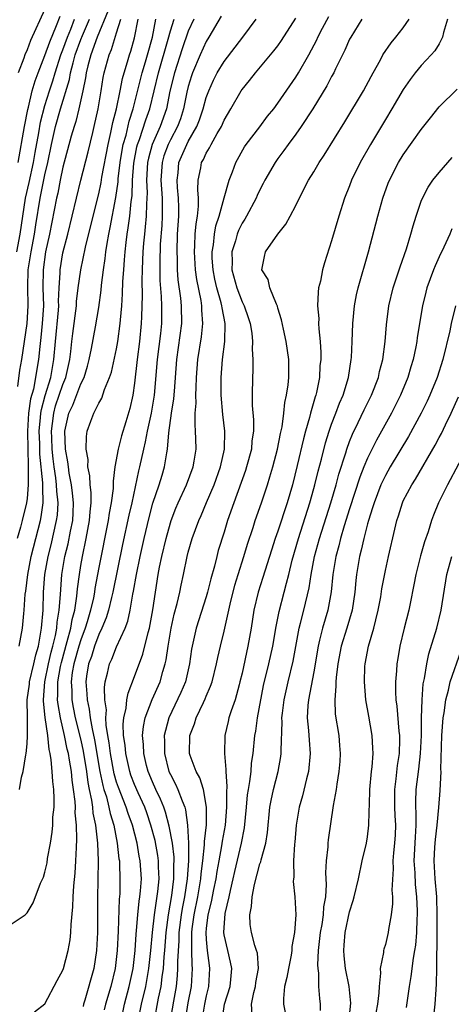
# Model space of a CAD drawing. Units: inches. Extents: x 2607000 to 2610000, y 1497000 to 1500000.
# Drawn here: x 2607894 to 2607942, y 1497387 to 1497497 of the extents above; entities that cross this region are included whole.
import ezdxf

# ---------------------------------------------------------------- set-up
doc = ezdxf.new("R2010")
doc.units = ezdxf.units.IN
doc.header["$MEASUREMENT"] = 0
doc.layers.add('LD26071497_2ft', color=70, linetype='Continuous')

msp = doc.modelspace()

# ---------------------------------------------------------------- linework, layer by layer
at = {"layer": 'LD26071497_2ft'}
for points, elevation in [([(2607904.04, 1497497.96), (2607902.82, 1497495), (2607902.1, 1497493), (2607901.78, 1497491.78), (2607901.61, 1497491), (2607901.54, 1497490.46), (2607901.24, 1497489), (2607900.79, 1497487), (2607900.44, 1497485.56), (2607900.25, 1497485), (2607899.94, 1497483.94), (2607899, 1497480.48), (2607898.69, 1497479), (2607898.42, 1497477.58), (2607898.27, 1497477), (2607897.51, 1497473), (2607897.05, 1497471), (2607896.78, 1497469), (2607896.77, 1497467), (2607896.82, 1497465), (2607896.7, 1497463), (2607896.55, 1497461.45), (2607896.43, 1497460.43), (2607896.29, 1497459), (2607896.09, 1497457.91), (2607895.95, 1497457), (2607895.7, 1497455.7), (2607895.39, 1497454.61), (2607895.17, 1497453), (2607895.05, 1497451), (2607895.07, 1497449), (2607895.12, 1497447.12), (2607895.14, 1497446.86), (2607895.13, 1497445), (2607895, 1497443.46), (2607894.94, 1497443), (2607894.46, 1497441), (2607894.26, 1497440.26), (2607893.88, 1497439)], 8890), ([(2607897, 1497498.12), (2607895.39, 1497494.61), (2607895, 1497493.58), (2607894.74, 1497493), (2607894.63, 1497492.63), (2607894, 1497491)], 8882), ([(2607893, 1497395.8), (2607894.77, 1497397), (2607895, 1497397.2), (2607895.68, 1497398.32), (2607896.51, 1497400.51), (2607896.82, 1497401.18), (2607897, 1497401.76), (2607897.23, 1497402.78), (2607897.29, 1497403.29), (2607897.6, 1497405), (2607897.8, 1497406.2), (2607897.86, 1497407), (2607897.89, 1497407.89), (2607898.01, 1497409), (2607898.03, 1497409.97), (2607897.98, 1497411), (2607897.86, 1497411.86), (2607897.81, 1497413), (2607897.7, 1497414.3), (2607897.57, 1497415), (2607897.45, 1497415.45), (2607897.31, 1497417), (2607897.03, 1497419.03), (2607896.83, 1497420.83), (2607896.83, 1497421), (2607896.97, 1497423), (2607897.39, 1497425), (2607897.68, 1497426.32), (2607897.88, 1497427), (2607898.17, 1497428.17), (2607898.31, 1497429), (2607898.36, 1497429.65), (2607898.6, 1497431), (2607898.74, 1497432.74), (2607898.89, 1497435), (2607899.21, 1497437), (2607899.57, 1497438.43), (2607899.84, 1497439.84), (2607900.09, 1497441), (2607900.14, 1497441.86), (2607900.18, 1497443), (2607900.08, 1497444.08), (2607899.97, 1497445), (2607899.71, 1497446.29), (2607899.61, 1497447), (2607899.55, 1497447.55), (2607899.29, 1497449), (2607899.22, 1497451), (2607899.66, 1497453), (2607900.09, 1497453.91), (2607901, 1497456.29), (2607901.36, 1497457), (2607901.75, 1497458.25), (2607901.95, 1497459), (2607902.21, 1497460.21), (2607902.65, 1497462.65), (2607903, 1497464.8), (2607903.27, 1497466.73), (2607903.31, 1497467.31), (2607903.52, 1497469), (2607903.72, 1497470.28), (2607903.79, 1497471), (2607903.93, 1497471.93), (2607904.12, 1497473), (2607904.28, 1497473.72), (2607904.92, 1497477.08), (2607905.16, 1497478.84), (2607905.18, 1497479.18), (2607905.4, 1497481), (2607905.62, 1497482.38), (2607905.74, 1497483), (2607906.05, 1497484.05), (2607906.4, 1497485.6), (2607906.86, 1497487), (2607907.85, 1497491), (2607908.23, 1497492.23), (2607908.45, 1497493), (2607908.99, 1497495), (2607909.39, 1497497)], 8896), ([(2607893.84, 1497471), (2607894.24, 1497473), (2607894.83, 1497477), (2607895.23, 1497478.77), (2607895.71, 1497481), (2607895.89, 1497482.11), (2607896.3, 1497484.3), (2607896.5, 1497485.5), (2607897, 1497487.35), (2607897.51, 1497489), (2607897.88, 1497490.12), (2607898.13, 1497491), (2607898.78, 1497493), (2607899, 1497493.56), (2607899.5, 1497495), (2607899.87, 1497495.87), (2607900.31, 1497497)], 8886), ([(2607893.98, 1497455.98), (2607894.21, 1497457.79), (2607894.43, 1497459), (2607894.73, 1497461), (2607895, 1497463), (2607895.11, 1497465), (2607895.08, 1497467.08), (2607895.14, 1497469), (2607895.45, 1497471), (2607895.83, 1497473), (2607895.98, 1497474.02), (2607896.45, 1497477), (2607897, 1497479.62), (2607897.32, 1497481), (2607897.72, 1497483), (2607898.18, 1497485), (2607898.75, 1497487), (2607899.73, 1497490.27), (2607899.86, 1497491), (2607900.13, 1497492.13), (2607900.38, 1497493), (2607901, 1497494.73), (2607901.18, 1497495.18), (2607901.97, 1497497)], 8888), ([(2607894.01, 1497481), (2607894.73, 1497485), (2607895.09, 1497486.91), (2607895.16, 1497487.16), (2607895.58, 1497489), (2607895.89, 1497490.11), (2607896.22, 1497491), (2607897, 1497492.92), (2607897.53, 1497494.47), (2607898.29, 1497496.29), (2607898.68, 1497497.32)], 8884), ([(2607894.11, 1497427), (2607894.49, 1497429), (2607894.62, 1497430.62), (2607894.68, 1497431), (2607894.8, 1497432.8), (2607894.86, 1497433.14), (2607895.07, 1497435), (2607895.46, 1497437), (2607896.49, 1497441), (2607896.58, 1497441.43), (2607896.79, 1497443), (2607896.75, 1497444.75), (2607896.77, 1497445.23), (2607896.43, 1497448.43), (2607896.41, 1497449.59), (2607896.36, 1497451), (2607896.51, 1497452.51), (2607896.54, 1497453), (2607896.6, 1497453.4), (2607897.02, 1497454.98), (2607897.64, 1497457), (2607898, 1497459), (2607898.16, 1497461), (2607898.5, 1497464.5), (2607898.53, 1497465), (2607898.51, 1497465.49), (2607898.58, 1497467), (2607898.68, 1497468.68), (2607898.68, 1497469), (2607899, 1497470.9), (2607899.54, 1497473), (2607900.5, 1497477), (2607901, 1497479), (2607901.82, 1497482.18), (2607902.33, 1497484.33), (2607902.5, 1497485), (2607902.94, 1497487), (2607903.28, 1497489), (2607903.51, 1497490.49), (2607903.61, 1497491), (2607904.15, 1497493), (2607904.41, 1497493.59), (2607905, 1497495.45), (2607905.47, 1497497)], 8892), ([(2607894.16, 1497411), (2607894.37, 1497412.37), (2607894.57, 1497413), (2607894.85, 1497414.85), (2607894.89, 1497415), (2607895, 1497416.07), (2607895.05, 1497417), (2607895.03, 1497419.03), (2607895.02, 1497421), (2607895.26, 1497422.74), (2607895.27, 1497423), (2607895.76, 1497425), (2607895.97, 1497426.03), (2607896.26, 1497427), (2607896.55, 1497428.55), (2607896.61, 1497429), (2607896.78, 1497431), (2607896.84, 1497433), (2607896.99, 1497435), (2607897.35, 1497437), (2607897.69, 1497438.31), (2607898.3, 1497441), (2607898.38, 1497441.62), (2607898.46, 1497443), (2607898.31, 1497444.31), (2607898.3, 1497445), (2607898.21, 1497445.79), (2607898.02, 1497447), (2607897.91, 1497447.91), (2607897.8, 1497449), (2607897.75, 1497450.25), (2607897.73, 1497451), (2607897.85, 1497451.85), (2607897.98, 1497453), (2607898.19, 1497453.81), (2607898.59, 1497455), (2607899, 1497456.21), (2607899.33, 1497457), (2607899.78, 1497459), (2607899.89, 1497459.89), (2607899.99, 1497461), (2607900.1, 1497461.9), (2607900.51, 1497465), (2607900.53, 1497465.47), (2607900.72, 1497467), (2607901.01, 1497469.01), (2607901.54, 1497471.54), (2607902.36, 1497475), (2607903, 1497477.51), (2607903.26, 1497478.74), (2607903.36, 1497479.36), (2607904.04, 1497483), (2607904.35, 1497484.35), (2607904.56, 1497485.44), (2607904.97, 1497487), (2607905.39, 1497489), (2607905.64, 1497490.36), (2607905.83, 1497491), (2607906.22, 1497492.22), (2607906.43, 1497493), (2607906.58, 1497493.42), (2607907, 1497494.91), (2607907.4, 1497497)], 8894), ([(2607895.84, 1497386.16), (2607897, 1497387.04), (2607898.36, 1497389.64), (2607899, 1497390.81), (2607899.06, 1497391), (2607899.59, 1497393), (2607899.82, 1497394.18), (2607899.9, 1497395), (2607899.92, 1497395.92), (2607900.12, 1497397.88), (2607900.14, 1497399), (2607900.21, 1497400.21), (2607900.36, 1497401.64), (2607900.46, 1497403), (2607900.5, 1497404.5), (2607900.57, 1497405.43), (2607900.52, 1497407), (2607900.38, 1497408.38), (2607900.39, 1497409), (2607900.37, 1497409.63), (2607900.19, 1497411), (2607900.04, 1497412.04), (2607899.95, 1497413), (2607899.75, 1497414.25), (2607899.61, 1497415), (2607899.49, 1497415.49), (2607899.18, 1497417), (2607898.73, 1497419), (2607898.46, 1497420.46), (2607898.41, 1497421), (2607898.44, 1497421.56), (2607898.42, 1497423), (2607898.73, 1497424.73), (2607898.83, 1497425.17), (2607899.49, 1497427.49), (2607899.89, 1497429), (2607900.04, 1497429.96), (2607900.32, 1497431), (2607900.57, 1497432.57), (2607900.63, 1497433.37), (2607900.84, 1497435), (2607901, 1497436), (2607901.17, 1497437), (2607901.61, 1497439), (2607901.98, 1497441), (2607902.03, 1497441.98), (2607902.14, 1497443), (2607902.15, 1497444.15), (2607902.04, 1497445), (2607902.01, 1497446.02), (2607901.8, 1497447), (2607901.82, 1497447.82), (2607901.61, 1497449), (2607901.62, 1497450.38), (2607901.72, 1497451), (2607902.11, 1497452.11), (2607902.44, 1497453), (2607903, 1497454.12), (2607903.33, 1497454.67), (2607903.64, 1497455.64), (2607904.22, 1497457), (2607904.42, 1497457.58), (2607905, 1497460.2), (2607905.14, 1497461), (2607905.41, 1497463), (2607905.44, 1497463.44), (2607905.58, 1497465), (2607905.67, 1497466.33), (2607905.7, 1497467.7), (2607905.79, 1497469), (2607905.89, 1497470.11), (2607905.94, 1497471), (2607906.05, 1497472.05), (2607906.18, 1497473), (2607906.3, 1497473.7), (2607906.47, 1497475), (2607906.62, 1497476.62), (2607906.72, 1497477.28), (2607906.78, 1497479), (2607906.93, 1497480.93), (2607907.27, 1497482.73), (2607907.34, 1497483), (2607907.55, 1497483.55), (2607908.26, 1497485.74), (2607908.71, 1497487), (2607909.66, 1497491), (2607910.75, 1497494.75), (2607911, 1497495.69), (2607911.41, 1497497)], 8898), ([(2607913.61, 1497497), (2607913, 1497495.66), (2607912.3, 1497493.7), (2607911.44, 1497491), (2607910.95, 1497488.95), (2607910.55, 1497487), (2607909.85, 1497485), (2607908.96, 1497483), (2607908.54, 1497481.46), (2607908.46, 1497481), (2607908.34, 1497479), (2607908.4, 1497477.6), (2607908.37, 1497477), (2607908.32, 1497476.32), (2607908.3, 1497475), (2607908.2, 1497473.8), (2607908.1, 1497473), (2607908, 1497472), (2607907.93, 1497471), (2607907.9, 1497470.1), (2607907.84, 1497469), (2607907.81, 1497467.81), (2607907.85, 1497466.15), (2607907.82, 1497465), (2607907.77, 1497463.77), (2607907.75, 1497463), (2607907.55, 1497461), (2607907.29, 1497459), (2607907, 1497456.37), (2607906.8, 1497455), (2607906.47, 1497453.53), (2607906.02, 1497452.02), (2607905.53, 1497450.47), (2607905.17, 1497449), (2607904.81, 1497447), (2607904.6, 1497445.41), (2607904.6, 1497444.6), (2607904.39, 1497443), (2607904.15, 1497441.85), (2607904.05, 1497441), (2607903, 1497435.77), (2607902.56, 1497433.44), (2607902.51, 1497433), (2607902.4, 1497432.4), (2607902.08, 1497431), (2607901.7, 1497429.7), (2607901.49, 1497429), (2607901, 1497427.7), (2607900.78, 1497427), (2607900.22, 1497425), (2607900.05, 1497424.05), (2607899.91, 1497423), (2607899.98, 1497422.02), (2607899.99, 1497421), (2607900.14, 1497420.14), (2607900.38, 1497419), (2607901, 1497416.48), (2607901.27, 1497415.27), (2607901.64, 1497413), (2607901.78, 1497411.78), (2607901.93, 1497411), (2607902.2, 1497409.8), (2607902.3, 1497409), (2607902.35, 1497408.35), (2607902.65, 1497407), (2607902.66, 1497406.66), (2607902.86, 1497405), (2607902.92, 1497403), (2607902.85, 1497398.85), (2607902.88, 1497397), (2607902.88, 1497395), (2607902.76, 1497393), (2607902.44, 1497391), (2607901.45, 1497387.45), (2607901.31, 1497387), (2607901.26, 1497386.74)], 8900), ([(2607916.68, 1497497.32), (2607915.31, 1497495), (2607915, 1497494.51), (2607914.31, 1497493), (2607913.46, 1497491), (2607913.34, 1497490.66), (2607913, 1497489.49), (2607912.85, 1497488.85), (2607912.47, 1497487), (2607912.12, 1497485.88), (2607911.79, 1497485), (2607911, 1497483.51), (2607910.76, 1497483), (2607910.28, 1497481.72), (2607910.08, 1497481), (2607909.95, 1497479), (2607910, 1497478), (2607910.08, 1497477), (2607910.07, 1497476.07), (2607910.09, 1497475), (2607910.03, 1497473.97), (2607909.87, 1497471.87), (2607909.81, 1497469.81), (2607909.83, 1497467.83), (2607909.97, 1497466.03), (2607910.01, 1497465), (2607909.99, 1497463), (2607909.88, 1497461.88), (2607909.52, 1497459), (2607909.19, 1497455), (2607908.86, 1497453), (2607908.41, 1497451), (2607908.19, 1497449.81), (2607907.98, 1497449), (2607907.55, 1497447), (2607907.43, 1497446.57), (2607906.7, 1497443), (2607906.37, 1497441.63), (2607905.66, 1497438.34), (2607904.57, 1497433), (2607904.41, 1497432.41), (2607904.08, 1497431), (2607903.84, 1497430.16), (2607903.35, 1497429), (2607903, 1497428.28), (2607902.54, 1497427), (2607902.18, 1497425.82), (2607901.87, 1497425), (2607901.64, 1497423.64), (2607901.55, 1497423), (2607901.67, 1497421.67), (2607901.7, 1497421), (2607901.94, 1497419.94), (2607902.05, 1497419), (2607902.26, 1497417.74), (2607902.54, 1497416.54), (2607903.14, 1497413), (2607903.44, 1497411.44), (2607903.56, 1497411), (2607903.85, 1497410.15), (2607904.14, 1497409), (2607904.29, 1497408.29), (2607904.7, 1497407), (2607905.07, 1497405), (2607905.25, 1497403.25), (2607905.3, 1497403), (2607905.32, 1497402.68), (2607905.37, 1497401), (2607905.34, 1497399.34), (2607905.28, 1497398.72), (2607905.18, 1497395.18), (2607905.06, 1497393), (2607904.82, 1497391), (2607904.34, 1497389), (2607903.75, 1497387), (2607903.61, 1497386.39)], 8902), ([(2607905.46, 1497385), (2607905.86, 1497387), (2607906.41, 1497389), (2607906.85, 1497391), (2607907.08, 1497393), (2607907.18, 1497394.82), (2607907.22, 1497395.22), (2607907.35, 1497397), (2607907.5, 1497398.5), (2607907.59, 1497399), (2607907.67, 1497399.67), (2607907.76, 1497401), (2607907.64, 1497403), (2607907.53, 1497403.53), (2607907.29, 1497405), (2607906.78, 1497407), (2607906.3, 1497408.3), (2607906.08, 1497409), (2607905.19, 1497411.19), (2607905, 1497411.8), (2607904.73, 1497412.73), (2607904.31, 1497415), (2607904.18, 1497416.18), (2607904.02, 1497417), (2607903.83, 1497418.17), (2607903.81, 1497419), (2607903.86, 1497419.86), (2607903.69, 1497421), (2607903.63, 1497422.37), (2607903.73, 1497423), (2607903.98, 1497423.98), (2607904.2, 1497425), (2607904.47, 1497425.53), (2607905, 1497426.93), (2607905.94, 1497429), (2607906.24, 1497429.76), (2607906.51, 1497431), (2607906.81, 1497432.81), (2607906.88, 1497433.12), (2607907.21, 1497435), (2607907.63, 1497437), (2607908.08, 1497439), (2607908.64, 1497441.36), (2607909.05, 1497442.95), (2607909.73, 1497445), (2607910.07, 1497446.07), (2607910.35, 1497447), (2607910.59, 1497448.59), (2607910.67, 1497449), (2607910.82, 1497450.82), (2607911.13, 1497453), (2607911.39, 1497454.61), (2607911.44, 1497455.44), (2607911.72, 1497459), (2607912.27, 1497463), (2607912.25, 1497465), (2607912.17, 1497465.83), (2607911.88, 1497467.88), (2607911.8, 1497469), (2607911.78, 1497470.22), (2607911.74, 1497471), (2607911.81, 1497473), (2607911.95, 1497475), (2607911.95, 1497475.95), (2607911.92, 1497477), (2607911.8, 1497478.2), (2607911.75, 1497479), (2607911.85, 1497479.85), (2607911.96, 1497481), (2607912.83, 1497483), (2607913, 1497483.34), (2607913.95, 1497485), (2607914.24, 1497485.76), (2607914.66, 1497487), (2607915, 1497488.25), (2607915.28, 1497489), (2607915.81, 1497490.18), (2607916.24, 1497491), (2607917, 1497492.26), (2607919.08, 1497495), (2607920.58, 1497497)], 8904), ([(2607907.38, 1497385), (2607907.77, 1497387), (2607908.25, 1497389), (2607908.61, 1497391), (2607908.83, 1497393), (2607908.99, 1497395), (2607909.21, 1497397), (2607909.6, 1497399.6), (2607909.73, 1497401), (2607909.67, 1497402.33), (2607909.67, 1497403), (2607909.6, 1497403.6), (2607909.29, 1497405.29), (2607908.83, 1497407), (2607908.36, 1497408.36), (2607908.13, 1497409), (2607907.4, 1497410.6), (2607907, 1497411.53), (2607906.6, 1497412.6), (2607906.46, 1497413), (2607906.01, 1497415), (2607905.94, 1497415.94), (2607905.77, 1497417), (2607905.73, 1497418.27), (2607905.8, 1497419), (2607906.07, 1497420.07), (2607906.15, 1497421), (2607906.27, 1497421.73), (2607907, 1497423.59), (2607907.92, 1497426.08), (2607908.51, 1497428.51), (2607908.66, 1497429), (2607909.05, 1497431.05), (2607909.32, 1497433), (2607909.64, 1497435), (2607909.79, 1497435.79), (2607910.05, 1497437), (2607910.52, 1497439), (2607911, 1497440.76), (2607911.08, 1497441), (2607911.6, 1497442.4), (2607911.85, 1497443), (2607912.78, 1497445), (2607913.54, 1497447), (2607913.66, 1497447.66), (2607913.86, 1497449), (2607913.85, 1497450.15), (2607913.82, 1497451), (2607913.75, 1497451.75), (2607913.78, 1497453), (2607913.87, 1497454.13), (2607913.84, 1497455), (2607913.86, 1497455.86), (2607913.93, 1497457), (2607914.08, 1497459), (2607914.47, 1497461.53), (2607914.64, 1497463), (2607914.52, 1497464.52), (2607914.51, 1497465), (2607914.42, 1497465.58), (2607913.94, 1497467.94), (2607913.8, 1497469), (2607913.68, 1497471), (2607913.74, 1497471.74), (2607913.78, 1497473), (2607913.87, 1497474.14), (2607914.01, 1497475), (2607914.13, 1497476.13), (2607914.13, 1497477), (2607914.05, 1497477.95), (2607914.11, 1497479), (2607914.39, 1497480.39), (2607914.49, 1497481), (2607914.68, 1497481.32), (2607915, 1497482.03), (2607915.38, 1497482.62), (2607915.56, 1497483), (2607916.24, 1497484.24), (2607916.69, 1497485), (2607917, 1497485.7), (2607917.76, 1497487), (2607918.9, 1497489), (2607919, 1497489.15), (2607919.84, 1497490.16), (2607920.49, 1497491), (2607922.56, 1497493.44), (2607923, 1497494.03), (2607923.39, 1497494.61), (2607925, 1497497.1)], 8906), ([(2607909.19, 1497385), (2607909.67, 1497387.67), (2607909.96, 1497389), (2607910.08, 1497390.08), (2607910.23, 1497391), (2607910.3, 1497392.3), (2607910.37, 1497393), (2607910.51, 1497395), (2607910.78, 1497397), (2607911.16, 1497399.16), (2607911.38, 1497401), (2607911.38, 1497402.62), (2607911.41, 1497403), (2607911.41, 1497403.41), (2607911.22, 1497405), (2607910.88, 1497406.88), (2607910.46, 1497408.46), (2607910.27, 1497409), (2607909.91, 1497409.91), (2607909.38, 1497411), (2607909, 1497411.85), (2607908.52, 1497413), (2607908.35, 1497413.65), (2607908.02, 1497415), (2607907.99, 1497415.99), (2607907.89, 1497417), (2607907.99, 1497418.01), (2607908.19, 1497419), (2607908.97, 1497421.03), (2607909.86, 1497423), (2607910.17, 1497424.17), (2607910.42, 1497425), (2607910.54, 1497425.46), (2607910.74, 1497427), (2607911.07, 1497429), (2607911.43, 1497430.57), (2607911.76, 1497431.76), (2607912.05, 1497433), (2607912.2, 1497433.8), (2607912.47, 1497435), (2607912.87, 1497437), (2607913, 1497437.5), (2607913.43, 1497439), (2607914.16, 1497441), (2607914.42, 1497441.58), (2607915.02, 1497443.02), (2607915.87, 1497445), (2607916.61, 1497447), (2607917.05, 1497449), (2607917.06, 1497451), (2607916.84, 1497452.84), (2607916.66, 1497455), (2607916.67, 1497456.67), (2607916.67, 1497457), (2607916.83, 1497459), (2607917.08, 1497461), (2607917.12, 1497463), (2607916.77, 1497464.77), (2607916.75, 1497465), (2607916.68, 1497465.32), (2607916.19, 1497467), (2607915.96, 1497467.96), (2607915.76, 1497469), (2607915.68, 1497470.32), (2607915.66, 1497471), (2607915.81, 1497471.81), (2607915.92, 1497473), (2607916.08, 1497473.92), (2607916.45, 1497475), (2607917, 1497477.03), (2607917.55, 1497479), (2607917.93, 1497479.93), (2607918.31, 1497481), (2607919.27, 1497482.73), (2607919.46, 1497483), (2607920.99, 1497484.99), (2607921.85, 1497486.15), (2607922.53, 1497487), (2607923, 1497487.63), (2607925, 1497490.51), (2607925.3, 1497491), (2607926.44, 1497493), (2607927.33, 1497494.67), (2607927.47, 1497495), (2607927.98, 1497495.98), (2607928.69, 1497497.31)], 8908), ([(2607932.36, 1497497), (2607931.13, 1497495), (2607931, 1497494.75), (2607930.47, 1497493.53), (2607929.43, 1497491.43), (2607929.23, 1497491), (2607929, 1497490.58), (2607928.46, 1497489.54), (2607926.92, 1497487), (2607925.61, 1497485), (2607925, 1497484.15), (2607924.13, 1497483), (2607923.67, 1497482.33), (2607923, 1497481.45), (2607922.68, 1497481), (2607921.55, 1497479), (2607921.37, 1497478.63), (2607921, 1497477.95), (2607920.7, 1497477.3), (2607920.57, 1497477), (2607919.51, 1497475), (2607919.32, 1497474.68), (2607919, 1497474.2), (2607918.6, 1497473.4), (2607918.45, 1497473), (2607918.26, 1497472.26), (2607917.85, 1497471), (2607917.89, 1497469.89), (2607917.86, 1497469), (2607918.41, 1497467), (2607919, 1497465.44), (2607919.23, 1497465), (2607919.69, 1497463.69), (2607919.91, 1497463), (2607920.08, 1497461.92), (2607920.18, 1497461), (2607920.14, 1497460.14), (2607920.22, 1497459), (2607920.22, 1497457.78), (2607920.16, 1497457), (2607920.12, 1497455), (2607920.13, 1497453.87), (2607920.27, 1497452.27), (2607920.26, 1497451), (2607920.1, 1497449.9), (2607920.04, 1497449), (2607919.51, 1497447), (2607919.39, 1497446.61), (2607918.07, 1497443), (2607917.39, 1497441), (2607917, 1497439.7), (2607916.35, 1497437.65), (2607916.17, 1497437), (2607915.91, 1497435.91), (2607915.5, 1497434.5), (2607915.15, 1497433), (2607915, 1497432.49), (2607913.86, 1497429), (2607913.36, 1497426.64), (2607913.15, 1497425), (2607912.67, 1497423), (2607912.18, 1497421.82), (2607910.83, 1497419), (2607910.44, 1497417.56), (2607910.32, 1497417), (2607910.35, 1497416.35), (2607910.33, 1497415), (2607910.84, 1497413), (2607911, 1497412.64), (2607911.58, 1497411.58), (2607911.84, 1497411), (2607912.3, 1497409.7), (2607912.6, 1497409), (2607912.7, 1497408.7), (2607912.92, 1497407), (2607913.02, 1497405), (2607913.01, 1497403.01), (2607912.87, 1497401), (2607912.56, 1497399), (2607912.31, 1497397.69), (2607912.19, 1497397), (2607911.95, 1497395), (2607911.93, 1497394.07), (2607911.8, 1497391.8), (2607911.81, 1497391), (2607911.77, 1497390.23), (2607911.63, 1497389), (2607911.33, 1497387.33), (2607910.93, 1497385)], 8910), ([(2607912.64, 1497385), (2607913, 1497387.15), (2607913.35, 1497389), (2607913.47, 1497391), (2607913.42, 1497391.42), (2607913.39, 1497393), (2607913.41, 1497394.59), (2607913.39, 1497395), (2607913.43, 1497395.43), (2607913.64, 1497397), (2607914.05, 1497399), (2607914.4, 1497401), (2607914.44, 1497401.56), (2607914.62, 1497403), (2607914.82, 1497404.82), (2607914.82, 1497405.18), (2607915.02, 1497407.02), (2607915.04, 1497409), (2607914.68, 1497411), (2607914.28, 1497412.28), (2607913.87, 1497413), (2607913.21, 1497414.79), (2607913.15, 1497415), (2607913.17, 1497417), (2607913.68, 1497418.32), (2607913.88, 1497419), (2607914.68, 1497420.68), (2607914.89, 1497421.11), (2607915, 1497421.39), (2607915.49, 1497422.51), (2607915.65, 1497423), (2607916.15, 1497425), (2607916.29, 1497425.71), (2607916.59, 1497427), (2607917, 1497428.66), (2607917.67, 1497431.67), (2607918.2, 1497433.8), (2607918.56, 1497435), (2607919.21, 1497437), (2607919.62, 1497438.38), (2607920.23, 1497440.23), (2607920.47, 1497441), (2607921.17, 1497443), (2607921.84, 1497445), (2607922.12, 1497445.88), (2607922.45, 1497447), (2607922.97, 1497449), (2607923.28, 1497450.72), (2607923.46, 1497451.46), (2607923.66, 1497453), (2607923.79, 1497454.21), (2607923.98, 1497455), (2607924.16, 1497456.16), (2607924.24, 1497457), (2607924.21, 1497457.79), (2607924.21, 1497459), (2607923.92, 1497461), (2607923.61, 1497462.39), (2607923.42, 1497463.42), (2607923, 1497464.73), (2607922.94, 1497464.94), (2607922.83, 1497465.17), (2607922.09, 1497467), (2607921.91, 1497467.91), (2607921.22, 1497469), (2607921.49, 1497470.51), (2607921.6, 1497471), (2607922.98, 1497472.98), (2607923.9, 1497474.1), (2607924.36, 1497475), (2607925, 1497476.18), (2607925.8, 1497477.8), (2607926.43, 1497479), (2607927, 1497479.94), (2607927.62, 1497481), (2607928.18, 1497481.82), (2607930.46, 1497485.54), (2607932.54, 1497489), (2607933.41, 1497490.59), (2607933.65, 1497491), (2607934.44, 1497492.44), (2607934.73, 1497493), (2607935.63, 1497494.37), (2607936.18, 1497495), (2607937, 1497496.03), (2607937.67, 1497497)], 8912), ([(2607941.94, 1497497), (2607941.49, 1497495.49), (2607941.39, 1497495), (2607941, 1497494.25), (2607940.54, 1497493.46), (2607940.13, 1497493), (2607939, 1497491.82), (2607938.31, 1497491), (2607937.75, 1497490.25), (2607937, 1497489.15), (2607935.74, 1497487), (2607935, 1497485.8), (2607933.33, 1497483), (2607932.2, 1497481), (2607931.22, 1497479), (2607931, 1497478.4), (2607930.43, 1497477), (2607929.79, 1497475), (2607929, 1497472.23), (2607928.2, 1497469.8), (2607927.98, 1497469), (2607927.75, 1497467.75), (2607927.55, 1497467), (2607927.48, 1497466.52), (2607927.44, 1497465), (2607927.56, 1497463.56), (2607927.55, 1497463), (2607927.57, 1497462.43), (2607927.71, 1497461), (2607927.78, 1497459.78), (2607927.78, 1497459), (2607927.7, 1497458.3), (2607927.64, 1497457), (2607927.3, 1497455.3), (2607927.23, 1497455), (2607927.17, 1497454.83), (2607926.64, 1497453), (2607926.53, 1497452.53), (2607926.09, 1497451), (2607925.86, 1497450.14), (2607925.17, 1497447.17), (2607924.62, 1497445), (2607924.03, 1497443), (2607923, 1497439.83), (2607922.71, 1497439), (2607922.29, 1497437.71), (2607921.33, 1497434.67), (2607920.79, 1497433), (2607920.33, 1497431), (2607920.02, 1497429), (2607919.66, 1497427), (2607919, 1497423.97), (2607918.77, 1497423), (2607918.67, 1497422.67), (2607918.22, 1497421), (2607917.77, 1497419.77), (2607917.53, 1497419), (2607917.44, 1497418.56), (2607917.06, 1497417), (2607917.03, 1497415), (2607917.2, 1497413.2), (2607917.18, 1497413), (2607917.31, 1497411.31), (2607917.26, 1497410.74), (2607917.27, 1497409), (2607917.1, 1497407), (2607916.78, 1497405.22), (2607916.71, 1497404.71), (2607916.39, 1497403), (2607916.18, 1497401.82), (2607916.07, 1497401), (2607915.83, 1497399.83), (2607915.56, 1497398.44), (2607915.19, 1497397), (2607915, 1497395.46), (2607914.95, 1497395), (2607915, 1497394.25), (2607915.11, 1497393), (2607915.32, 1497391.32), (2607915.38, 1497391), (2607915.26, 1497389), (2607915, 1497387.96), (2607914.8, 1497387), (2607914.46, 1497385)], 8914), ([(2607916.77, 1497385.23), (2607917.05, 1497387), (2607917.67, 1497389), (2607917.76, 1497389.76), (2607917.86, 1497391), (2607917.71, 1497391.71), (2607917.4, 1497393), (2607917, 1497394.77), (2607916.96, 1497395), (2607917.13, 1497397.13), (2607917.58, 1497399), (2607917.72, 1497399.72), (2607918.01, 1497401), (2607918.18, 1497401.82), (2607918.95, 1497405), (2607919.29, 1497406.71), (2607919.51, 1497409), (2607919.62, 1497410.38), (2607919.71, 1497411), (2607919.87, 1497411.87), (2607920, 1497413), (2607920.06, 1497413.94), (2607920.24, 1497415), (2607920.43, 1497417), (2607920.52, 1497417.48), (2607920.71, 1497419), (2607921.41, 1497422.59), (2607921.98, 1497425), (2607922.42, 1497427), (2607922.8, 1497429.2), (2607923.14, 1497430.86), (2607923.69, 1497433), (2607923.98, 1497434.02), (2607924.21, 1497435), (2607924.6, 1497436.6), (2607925.29, 1497439), (2607926.55, 1497443), (2607927, 1497444.58), (2607927.12, 1497445), (2607927.49, 1497446.51), (2607927.86, 1497447.86), (2607928.32, 1497449.68), (2607928.72, 1497451), (2607929, 1497451.79), (2607929.47, 1497453), (2607929.88, 1497454.12), (2607930.27, 1497455), (2607930.87, 1497457), (2607931.19, 1497459), (2607931.21, 1497459.21), (2607931.3, 1497461), (2607931.36, 1497463), (2607931.55, 1497465), (2607931.79, 1497466.21), (2607931.97, 1497467), (2607933.11, 1497471), (2607934.15, 1497475), (2607934.73, 1497477), (2607935.33, 1497478.67), (2607935.46, 1497479), (2607936.48, 1497481), (2607937, 1497481.85), (2607939, 1497484.69), (2607940.04, 1497485.96), (2607941, 1497487.2), (2607943, 1497489.19)], 8916), ([(2607920.14, 1497385.86), (2607920.06, 1497387), (2607920.3, 1497388.3), (2607920.49, 1497389), (2607920.55, 1497389.45), (2607920.83, 1497391), (2607920.71, 1497392.71), (2607920.63, 1497393), (2607920.43, 1497393.57), (2607920.04, 1497395), (2607919.91, 1497395.91), (2607919.86, 1497397), (2607920.07, 1497397.93), (2607920.12, 1497399), (2607920.38, 1497400.38), (2607921, 1497402.69), (2607921.09, 1497402.91), (2607921.12, 1497403.12), (2607921.64, 1497405), (2607921.83, 1497406.17), (2607922.11, 1497409), (2607922.24, 1497409.76), (2607922.51, 1497411), (2607923.03, 1497413), (2607923.33, 1497414.67), (2607923.37, 1497415), (2607923.35, 1497415.35), (2607923.47, 1497418.53), (2607923.45, 1497419), (2607923.5, 1497419.5), (2607923.69, 1497421), (2607924.15, 1497423), (2607924.7, 1497425.3), (2607925.39, 1497429), (2607925.54, 1497429.54), (2607925.91, 1497431), (2607926.49, 1497433.51), (2607926.72, 1497435), (2607927.1, 1497437), (2607927.64, 1497439), (2607928.9, 1497443), (2607929.5, 1497445), (2607929.82, 1497446.18), (2607930.59, 1497448.59), (2607930.71, 1497449), (2607931, 1497449.82), (2607931.33, 1497450.67), (2607931.97, 1497451.97), (2607932.63, 1497453.37), (2607933.44, 1497455), (2607934.22, 1497457), (2607934.36, 1497457.64), (2607934.72, 1497459), (2607934.99, 1497460.99), (2607935.13, 1497462.87), (2607935.39, 1497465), (2607935.87, 1497467), (2607936.32, 1497468.32), (2607936.65, 1497469.35), (2607937.36, 1497471.36), (2607937.85, 1497473), (2607938.09, 1497473.91), (2607938.42, 1497475), (2607939, 1497476.67), (2607939.13, 1497477), (2607939.77, 1497478.23), (2607940.31, 1497479), (2607941, 1497479.88), (2607942.47, 1497481.53)], 8918), ([(2607942.41, 1497473.59), (2607942.18, 1497473), (2607941.52, 1497471.52), (2607941, 1497470.45), (2607940.55, 1497469.45), (2607940.38, 1497469), (2607939.63, 1497467), (2607939.5, 1497466.5), (2607939.13, 1497465), (2607938.56, 1497461.44), (2607938.51, 1497461), (2607938.4, 1497460.4), (2607938.11, 1497459), (2607937.84, 1497458.16), (2607937.51, 1497457), (2607936.69, 1497455), (2607935.69, 1497453), (2607934, 1497450), (2607933, 1497447.99), (2607932.6, 1497447), (2607932.16, 1497445.84), (2607931, 1497442.31), (2607930.41, 1497440.41), (2607929.99, 1497439), (2607929.8, 1497438.2), (2607929.47, 1497437), (2607929.13, 1497435), (2607928.94, 1497433.06), (2607928.57, 1497431), (2607927.98, 1497429), (2607927.66, 1497427.66), (2607927.48, 1497427), (2607927, 1497424.13), (2607926.41, 1497421), (2607926.35, 1497420.35), (2607926.28, 1497419), (2607926.43, 1497417.57), (2607926.49, 1497416.49), (2607926.61, 1497415), (2607926.41, 1497413), (2607926.18, 1497412.18), (2607925.73, 1497410.27), (2607925.38, 1497409), (2607925.05, 1497407), (2607924.89, 1497405.11), (2607924.86, 1497404.86), (2607924.76, 1497403), (2607924.79, 1497401.21), (2607924.74, 1497401), (2607924.72, 1497400.72), (2607924.9, 1497399), (2607925, 1497397), (2607924.84, 1497395), (2607924.56, 1497393.44), (2607924.57, 1497393), (2607924.49, 1497392.49), (2607924.19, 1497391), (2607924.01, 1497389.99), (2607923.75, 1497389), (2607923.63, 1497387.63), (2607923.62, 1497387), (2607924.03, 1497385)], 8920), ([(2607942.82, 1497465), (2607942.34, 1497463), (2607942.18, 1497462.18), (2607941.4, 1497459), (2607940.77, 1497457), (2607939.95, 1497455), (2607939.65, 1497454.35), (2607938.99, 1497453), (2607937.6, 1497450.4), (2607935.54, 1497447), (2607935, 1497446.05), (2607934.51, 1497445), (2607933.74, 1497443), (2607933.58, 1497442.42), (2607933.1, 1497441), (2607933, 1497440.63), (2607932.58, 1497439), (2607932.3, 1497437.7), (2607932.1, 1497437), (2607931.77, 1497435), (2607931.69, 1497434.31), (2607931.58, 1497433), (2607931.28, 1497431), (2607930.7, 1497429), (2607930.08, 1497427), (2607929.69, 1497425), (2607929.5, 1497423.5), (2607929.46, 1497423), (2607929.47, 1497422.53), (2607929.34, 1497421), (2607929.41, 1497419.41), (2607929.79, 1497417), (2607929.89, 1497415.89), (2607929.95, 1497415), (2607929.9, 1497414.1), (2607929.82, 1497413), (2607929.57, 1497411.57), (2607929.5, 1497411), (2607929.18, 1497409.18), (2607928.62, 1497405.38), (2607928.58, 1497405), (2607928.57, 1497404.57), (2607928.4, 1497403), (2607928.33, 1497401.67), (2607928.38, 1497400.38), (2607928.3, 1497399), (2607928.11, 1497397.89), (2607928.06, 1497397), (2607927.89, 1497395.89), (2607927.72, 1497395), (2607927.66, 1497394.34), (2607927.5, 1497393), (2607927.42, 1497391.42), (2607927.46, 1497391), (2607927.54, 1497390.46), (2607927.55, 1497389), (2607927.64, 1497387.64), (2607927.72, 1497387), (2607927.71, 1497386.29)], 8922), ([(2607930.92, 1497385), (2607931.13, 1497387.13), (2607930.94, 1497389), (2607930.55, 1497391), (2607930.4, 1497392.4), (2607930.35, 1497393), (2607930.41, 1497393.59), (2607930.51, 1497395), (2607931, 1497397.34), (2607931.42, 1497398.58), (2607931.53, 1497399), (2607932, 1497401), (2607932.42, 1497403), (2607932.88, 1497405), (2607933, 1497405.69), (2607933.17, 1497407), (2607933.16, 1497407.16), (2607933.27, 1497410.73), (2607933.26, 1497411), (2607933.44, 1497413), (2607933.51, 1497413.51), (2607933.62, 1497415), (2607933.61, 1497415.61), (2607933.54, 1497417), (2607933.17, 1497419.17), (2607932.83, 1497421), (2607932.66, 1497423), (2607932.72, 1497424.72), (2607932.75, 1497425), (2607933.12, 1497427), (2607933.71, 1497429), (2607933.92, 1497429.92), (2607934.21, 1497431), (2607934.49, 1497432.49), (2607934.62, 1497433.38), (2607935, 1497435.45), (2607935.34, 1497437), (2607936.04, 1497440.04), (2607936.27, 1497441), (2607936.46, 1497441.54), (2607936.9, 1497443), (2607937, 1497443.2), (2607937.95, 1497445), (2607938.37, 1497445.63), (2607940.56, 1497449.44), (2607941, 1497450.3), (2607941.25, 1497450.75), (2607941.71, 1497451.71), (2607942.35, 1497453), (2607943.18, 1497454.82)], 8924), ([(2607944.4, 1497449.6), (2607941.93, 1497445), (2607940.94, 1497443), (2607940.37, 1497441.63), (2607940.14, 1497441), (2607939.77, 1497439.77), (2607939.37, 1497438.63), (2607938.93, 1497437.07), (2607938.4, 1497435), (2607938.18, 1497433.82), (2607937.75, 1497431.75), (2607937.61, 1497431), (2607937.11, 1497429), (2607936.63, 1497427), (2607936.38, 1497425.62), (2607936.29, 1497425), (2607936.25, 1497424.25), (2607936.13, 1497423), (2607936.12, 1497421.88), (2607936.17, 1497421), (2607936.28, 1497420.28), (2607936.51, 1497417.49), (2607936.57, 1497417), (2607936.58, 1497416.58), (2607936.54, 1497415), (2607936.33, 1497413.67), (2607936.17, 1497412.17), (2607936.01, 1497411), (2607936.03, 1497409), (2607936.07, 1497408.07), (2607936.13, 1497407), (2607936.08, 1497405.92), (2607936.02, 1497405), (2607935.9, 1497403.9), (2607935.83, 1497403), (2607935.86, 1497402.14), (2607935.73, 1497399.73), (2607935.79, 1497399), (2607935.78, 1497398.21), (2607935.63, 1497397), (2607935.34, 1497395.34), (2607935.3, 1497395), (2607935, 1497393.69), (2607934.83, 1497393.17), (2607934.8, 1497393), (2607934.8, 1497392.8), (2607934.43, 1497391), (2607934.46, 1497390.46), (2607934.3, 1497389), (2607934.28, 1497388.28), (2607934.13, 1497387), (2607933.94, 1497386.06)], 8926), ([(2607937.37, 1497386.63), (2607937.7, 1497389), (2607937.89, 1497390.11), (2607938.14, 1497392.14), (2607938.3, 1497393), (2607938.4, 1497393.6), (2607938.5, 1497395), (2607938.55, 1497396.55), (2607938.58, 1497397), (2607938.58, 1497397.42), (2607938.53, 1497399), (2607938.38, 1497400.38), (2607938.32, 1497401.68), (2607938.22, 1497403), (2607938.35, 1497405.65), (2607938.43, 1497407), (2607938.43, 1497408.43), (2607938.39, 1497409), (2607938.39, 1497409.61), (2607938.44, 1497411), (2607938.74, 1497413.26), (2607938.93, 1497415), (2607939.02, 1497417), (2607939.03, 1497418.97), (2607939.09, 1497421), (2607939.23, 1497422.77), (2607939.36, 1497423.36), (2607939.62, 1497425), (2607939.87, 1497426.13), (2607940.73, 1497429), (2607941.24, 1497431), (2607941.87, 1497435), (2607942.42, 1497437)], 8928), ([(2607940.32, 1497385), (2607940.56, 1497387), (2607940.66, 1497388.66), (2607940.72, 1497389.28), (2607940.74, 1497391), (2607940.73, 1497392.73), (2607940.77, 1497393.23), (2607940.78, 1497397), (2607940.73, 1497399), (2607940.55, 1497401), (2607940.43, 1497403), (2607940.54, 1497404.54), (2607940.59, 1497405.41), (2607940.8, 1497407), (2607940.98, 1497408.98), (2607941.12, 1497410.88), (2607941.22, 1497413), (2607941.21, 1497413.21), (2607941.31, 1497417), (2607941.46, 1497419), (2607941.56, 1497419.56), (2607941.75, 1497421), (2607942.06, 1497422.06), (2607942.25, 1497423), (2607943.48, 1497426.52)], 8930)]:
    msp.add_lwpolyline(points, dxfattribs=dict(at, elevation=elevation))

doc.saveas('drawing.dxf')
